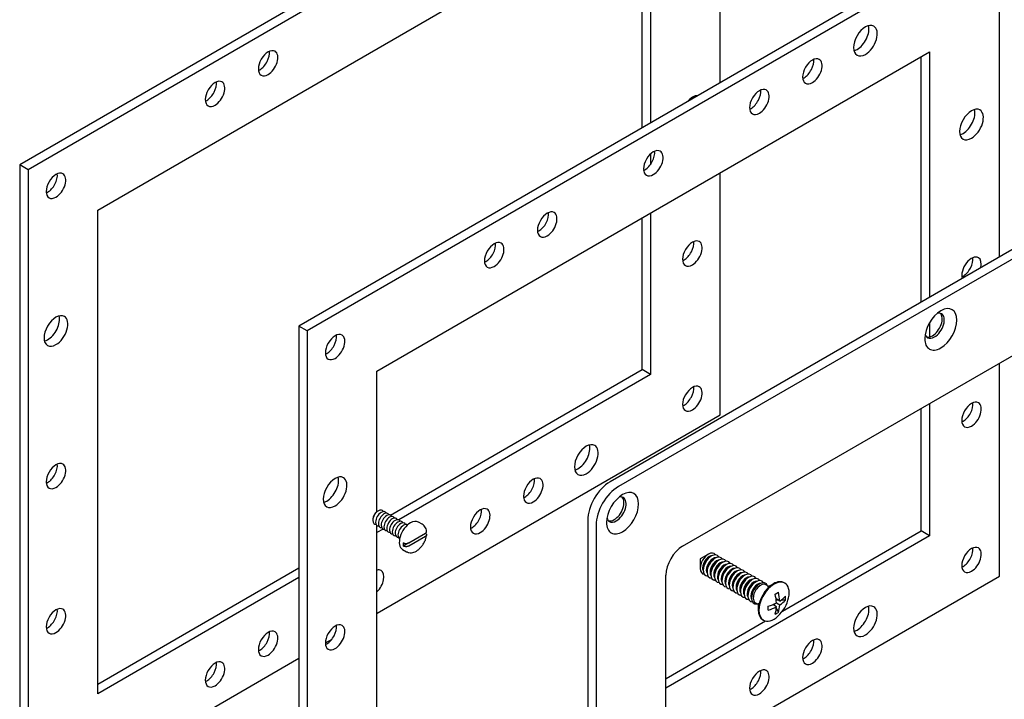
# Model space of a CAD drawing. Extents: x -695 to 318, y 140 to 752.
# Drawn here: x -695 to -389, y 421 to 632 of the extents above; entities that cross this region are included whole.
import ezdxf

# ---------------------------------------------------------------- set-up
doc = ezdxf.new("R2010")
doc.units = 0
doc.header["$LTSCALE"] = 8
doc.header["$MEASUREMENT"] = 0
doc.layers.add('1', color=7, linetype='CONTINUOUS')

msp = doc.modelspace()

# ---------------------------------------------------------------- linework, layer by layer
at = {"layer": '1', "color": 41, "extrusion": (-2.77556e-17, 0.816497, 0.57735)}
for p, q in [((-480.067, 710.663), (-694.841, 586.663)), ((-477.469, 709.163), (-692.243, 585.163)), ((-477.469, 612.108), (-477.469, 709.163)), ((-670.592, 572.663), (-499.119, 671.663)), ((-501.718, 598.106), (-501.718, 670.161)), ((-499.119, 671.663), (-499.119, 599.608)), ((-393.464, 660.663), (-608.239, 536.663)), ((-390.866, 659.163), (-605.641, 535.163)), ((-390.866, 558.106), (-390.866, 659.163)), ((-583.99, 522.663), (-412.517, 621.663)), ((-415.115, 544.104), (-415.115, 620.161)), ((-412.517, 621.663), (-412.517, 545.606)), ((-311.625, 603.913), (-511.677, 488.413)), ((-309.027, 602.413), (-509.079, 486.913)), ((-499.119, 589.946), (-499.119, 586.705)), ((-694.841, 586.663), (-694.841, 386.663)), ((-692.243, 585.163), (-694.841, 586.663)), ((-692.243, 585.163), (-692.243, 385.163)), ((-477.469, 509.163), (-477.469, 584.106)), ((-670.592, 422.663), (-670.592, 572.663)), ((-499.119, 571.606), (-499.119, 521.663)), ((-501.718, 523.163), (-501.718, 570.104)), ((-489.16, 468.413), (-328.945, 560.913)), ((-412.517, 537.689), (-412.517, 533.265)), ((-608.239, 536.663), (-608.239, 336.663)), ((-605.641, 535.163), (-608.239, 536.663)), ((-605.641, 535.163), (-605.641, 335.163)), ((-583.99, 479.1), (-583.99, 522.663)), ((-579.813, 478.075), (-501.718, 523.163)), ((-499.119, 521.663), (-501.718, 523.163)), ((-390.866, 459.163), (-390.866, 525.163)), ((-499.119, 521.663), (-577.215, 476.575)), ((-415.115, 473.163), (-415.115, 511.102)), ((-412.517, 512.604), (-412.517, 471.663)), ((-583.951, 447.686), (-477.469, 509.163)), ((-585.289, 476.913), (-585.289, 476.413)), ((-583.557, 479.413), (-583.99, 479.163)), ((-583.99, 372.663), (-583.99, 474.84)), ((-582.104, 473.752), (-583.99, 472.663)), ((-569.936, 475.206), (-571.148, 475.906)), ((-518.605, 476.413), (-518.605, 294.413)), ((-516.007, 474.913), (-516.007, 292.913)), ((-574.081, 469.484), (-568.957, 472.442)), ((-568.957, 471.442), (-574.081, 468.484)), ((-412.517, 471.663), (-494.316, 424.437)), ((-458.137, 448.325), (-415.115, 473.163)), ((-412.517, 471.663), (-415.115, 473.163)), ((-576.047, 467.421), (-574.835, 466.721)), ((-574.107, 469.469), (-575.822, 468.479)), ((-481.152, 465.95), (-483.698, 464.48)), ((-483.698, 464.48), (-483.698, 461.541)), ((-480.193, 465.396), (-480.66, 465.127)), ((-479.042, 464.731), (-479.509, 464.462)), ((-670.591, 425.664), (-608.199, 461.686)), ((-482.739, 461.526), (-482.739, 460.987)), ((-477.891, 464.067), (-478.358, 463.797)), ((-476.74, 463.402), (-477.207, 463.133)), ((-475.588, 462.737), (-476.055, 462.468)), ((-474.437, 462.073), (-474.904, 461.803)), ((-473.286, 461.408), (-473.753, 461.139)), ((-608.2, 458.685), (-670.592, 422.663)), ((-494.356, 328.413), (-494.356, 459.413)), ((-494.316, 399.437), (-390.866, 459.163)), ((-481.588, 460.862), (-481.588, 460.322)), ((-480.437, 460.197), (-480.437, 459.658)), ((-479.285, 459.532), (-479.285, 458.993)), ((-478.134, 458.867), (-478.134, 458.328)), ((-472.135, 460.743), (-472.602, 460.474)), ((-470.983, 460.079), (-471.45, 459.809)), ((-469.832, 459.414), (-470.299, 459.145)), ((-468.681, 458.749), (-469.148, 458.48)), ((-476.983, 458.203), (-476.983, 457.664)), ((-475.832, 457.538), (-475.832, 456.999)), ((-474.68, 456.873), (-474.68, 456.334)), ((-473.529, 456.209), (-473.529, 455.67)), ((-472.378, 455.544), (-472.378, 455.005)), ((-467.53, 458.085), (-467.997, 457.815)), ((-466.378, 457.42), (-466.845, 457.15)), ((-465.227, 456.755), (-465.694, 456.486)), ((-462.625, 456.038), (-463.35, 456.457)), ((-460.991, 456.779), (-462.798, 455.736)), ((-457.476, 456.989), (-457.679, 457.107)), ((-471.226, 454.879), (-471.226, 454.34)), ((-470.075, 454.215), (-470.075, 453.676)), ((-468.924, 453.55), (-468.924, 453.011)), ((-467.773, 452.885), (-467.773, 452.346)), ((-460.437, 453.565), (-459.419, 454.153)), ((-466.575, 450.87), (-465.851, 450.451)), ((-465.675, 450.752), (-465.675, 448.666)), ((-462.615, 448.617), (-462.615, 449.793)), ((-460.052, 449.652), (-461.181, 450.304)), ((-460.858, 450.44), (-460.579, 449.956)), ((-459.034, 451.416), (-460.163, 452.068)), ((-459.561, 451.72), (-460.119, 451.72)), ((-460.09, 449.11), (-459.419, 447.948)), ((-460.052, 450.828), (-459.034, 450.24)), ((-457.241, 451.72), (-458.583, 451.72)), ((-494.315, 427.437), (-463.439, 445.263)), ((-464.303, 445.634), (-464.1, 445.516)), ((-599.971, 438.436), (-597.902, 439.631)), ((-692.243, 385.163), (-608.2, 433.685))]:
    msp.add_line(p, q, dxfattribs=at)
at = {"layer": '1', "color": 41}
for centre, major_axis, ratio, start_param, end_param in [((-432.435, 625.163), (-2.603, -4.508), 0.5773503, 3.1415927, 6.2831853), ((-435.034, 626.663), (-2.603, -4.508), 0.5773503, 0.7853982, 2.6186966), ((-432.435, 625.163), (-2.603, -4.508), 0.5773503, 0.7853982, 3.1415927), ((-617.765, 618.163), (-2.143, -3.712), 0.5773503, 3.1415927, 6.2831853), ((-620.363, 619.663), (-2.143, -3.712), 0.5773503, 0.7853982, 2.4916054), ((-617.765, 618.163), (-2.143, -3.712), 0.5773503, 0.7853982, 3.1415927), ((-435.034, 626.663), (-2.603, -4.508), 0.5773503, 0.5227712, 0.7853982), ((-432.435, 625.163), (-2.603, -4.508), 0.5773503, 0, 0.7853982), ((-448.89, 615.663), (-2.143, -3.712), 0.5773503, 3.1415927, 6.2831853), ((-451.488, 617.163), (-2.143, -3.712), 0.5773503, 0.7853982, 2.4916054), ((-448.89, 615.663), (-2.143, -3.712), 0.5773503, 0.7853982, 3.1415927), ((-620.363, 619.663), (-2.143, -3.712), 0.5773503, 0.6500183, 0.7853982), ((-617.765, 618.163), (-2.143, -3.712), 0.5773503, 0, 0.7853982), ((-634.219, 608.663), (-2.143, -3.712), 0.5773503, 3.1415927, 6.2831853), ((-636.817, 610.163), (-2.143, -3.712), 0.5773503, 0.7853982, 2.4916054), ((-634.219, 608.663), (-2.143, -3.712), 0.5773503, 0.7853982, 3.1415927), ((-451.488, 617.163), (-2.143, -3.712), 0.5773503, 0.6500183, 0.7853982), ((-448.89, 615.663), (-2.143, -3.712), 0.5773503, 0, 0.7853982), ((-486.129, 604.163), (-2.143, -3.712), 0.5773503, -2.929123, -1.7856187), ((-465.344, 606.163), (-2.143, -3.712), 0.5773503, 3.1415927, 6.2831853), ((-467.943, 607.663), (-2.143, -3.712), 0.5773503, 0.7853982, 2.4916054), ((-465.344, 606.163), (-2.143, -3.712), 0.5773503, 0.7853982, 3.1415927), ((-636.817, 610.163), (-2.143, -3.712), 0.5773503, 0.6500183, 0.7853982), ((-634.219, 608.663), (-2.143, -3.712), 0.5773503, 0, 0.7853982), ((-488.727, 605.663), (-2.143, -3.712), 0.5773503, 2.3406678, 2.4916054), ((-467.943, 607.663), (-2.143, -3.712), 0.5773503, 0.6500183, 0.7853982), ((-465.344, 606.163), (-2.143, -3.712), 0.5773503, 0, 0.7853982), ((-399.527, 599.163), (-2.603, -4.508), 0.5773503, 3.1415927, 6.2831853), ((-402.125, 600.663), (-2.603, -4.508), 0.5773503, 0.7853982, 2.6186966), ((-399.527, 599.163), (-2.603, -4.508), 0.5773503, 0.7853982, 3.1415927), ((-402.125, 600.663), (-2.603, -4.508), 0.5773503, 0.5227712, 0.7853982), ((-399.527, 599.163), (-2.603, -4.508), 0.5773503, 0, 0.7853982), ((-498.253, 587.163), (-2.143, -3.712), 0.5773503, 3.1415927, 6.2831853), ((-500.851, 588.663), (-2.143, -3.712), 0.5773503, 0.7853982, 2.4916054), ((-498.253, 587.163), (-2.143, -3.712), 0.5773503, 0.7853982, 3.1415927), ((-683.583, 580.163), (-2.143, -3.712), 0.5773503, 3.1415927, 6.2831853), ((-686.181, 581.663), (-2.143, -3.712), 0.5773503, 0.7853982, 2.4916054), ((-683.583, 580.163), (-2.143, -3.712), 0.5773503, 0.7853982, 3.1415927), ((-500.851, 588.663), (-2.143, -3.712), 0.5773503, 0.6500183, 0.7853982), ((-498.253, 587.163), (-2.143, -3.712), 0.5773503, 0, 0.7853982), ((-686.181, 581.663), (-2.143, -3.712), 0.5773503, 0.6500183, 0.7853982), ((-683.583, 580.163), (-2.143, -3.712), 0.5773503, 0, 0.7853982), ((-531.162, 568.163), (-2.143, -3.712), 0.5773503, 3.1415927, 6.2831853), ((-533.76, 569.663), (-2.143, -3.712), 0.5773503, 0.7853982, 2.4916054), ((-531.162, 568.163), (-2.143, -3.712), 0.5773503, 0.7853982, 3.1415927), ((-533.76, 569.663), (-2.143, -3.712), 0.5773503, 0.6500183, 0.7853982), ((-547.617, 558.663), (-2.143, -3.712), 0.5773503, 3.1415927, 6.2831853), ((-550.215, 560.163), (-2.143, -3.712), 0.5773503, 0.7853982, 2.4916054), ((-547.617, 558.663), (-2.143, -3.712), 0.5773503, 0.7853982, 3.1415927), ((-531.162, 568.163), (-2.143, -3.712), 0.5773503, 0, 0.7853982), ((-486.129, 559.163), (-2.143, -3.712), 0.5773503, 3.1415927, 6.2831853), ((-488.727, 560.663), (-2.143, -3.712), 0.5773503, 0.7853982, 2.4916054), ((-486.129, 559.163), (-2.143, -3.712), 0.5773503, 0.7853982, 3.1415927), ((-550.215, 560.163), (-2.143, -3.712), 0.5773503, 0.6500183, 0.7853982), ((-488.727, 560.663), (-2.143, -3.712), 0.5773503, 0.6500183, 0.7853982), ((-399.527, 554.163), (-2.143, -3.712), 0.5773503, 3.1415927, 5.8074847), ((-402.125, 555.663), (-2.143, -3.712), 0.5773503, 0.7853982, 2.4916054), ((-399.527, 554.163), (-2.143, -3.712), 0.5773503, 2.0506076, 3.1415927), ((-547.617, 558.663), (-2.143, -3.712), 0.5773503, 0, 0.7853982), ((-486.129, 559.163), (-2.143, -3.712), 0.5773503, 0, 0.7853982), ((-402.125, 555.663), (-2.143, -3.712), 0.5773503, 0.6500183, 0.7853982), ((-409.053, 535.663), (-3.521, -6.099), 0.5773503, -2.3561945, -0.7853982), ((-411.001, 536.788), (-2.143, -3.712), 0.5773503, 3.1415927, 3.6387747), ((-409.053, 535.663), (-3.521, -6.099), 0.5773503, 0.7853982, 3.9269908), ((-683.583, 535.163), (-2.603, -4.508), 0.5773503, 3.1415927, 6.2831853), ((-686.181, 536.663), (-2.603, -4.508), 0.5773503, 0.7853982, 2.6186966), ((-683.583, 535.163), (-2.603, -4.508), 0.5773503, 0.7853982, 3.1415927), ((-411.651, 537.163), (-2.143, -3.712), 0.5773503, 0.7853982, 2.9884014), ((-411.001, 536.788), (-2.143, -3.712), 0.5773503, 0.7853982, 3.1415927), ((-686.181, 536.663), (-2.603, -4.508), 0.5773503, 0.5227712, 0.7853982), ((-596.98, 530.163), (-2.143, -3.712), 0.5773503, 3.1415927, 6.2831853), ((-599.578, 531.663), (-2.143, -3.712), 0.5773503, 0.7853982, 2.4916054), ((-596.98, 530.163), (-2.143, -3.712), 0.5773503, 0.7853982, 3.1415927), ((-409.053, 535.663), (-3.521, -6.099), 0.5773503, -0.7853982, 0.7853982), ((-411.001, 536.788), (-2.143, -3.712), 0.5773503, -0.4973669, 0), ((-411.651, 537.163), (-2.143, -3.712), 0.5773503, 0.1531315, 0.7853982), ((-411.001, 536.788), (-2.143, -3.712), 0.5773503, 0, 0.7853982), ((-683.583, 535.163), (-2.603, -4.508), 0.5773503, 0, 0.7853982), ((-599.578, 531.663), (-2.143, -3.712), 0.5773503, 0.6500183, 0.7853982), ((-596.98, 530.163), (-2.143, -3.712), 0.5773503, 0, 0.7853982), ((-486.129, 514.163), (-2.143, -3.712), 0.5773503, 3.1415927, 6.2831853), ((-488.727, 515.663), (-2.143, -3.712), 0.5773503, 0.7853982, 2.4916054), ((-486.129, 514.163), (-2.143, -3.712), 0.5773503, 0.7853982, 3.1415927), ((-399.527, 509.163), (-2.143, -3.712), 0.5773503, 3.1415927, 6.2831853), ((-488.727, 515.663), (-2.143, -3.712), 0.5773503, 0.6500183, 0.7853982), ((-486.129, 514.163), (-2.143, -3.712), 0.5773503, 0, 0.7853982), ((-402.125, 510.663), (-2.143, -3.712), 0.5773503, 0.7853982, 2.4916054), ((-399.527, 509.163), (-2.143, -3.712), 0.5773503, 0.7853982, 3.1415927), ((-402.125, 510.663), (-2.143, -3.712), 0.5773503, 0.6500183, 0.7853982), ((-399.527, 509.163), (-2.143, -3.712), 0.5773503, 0, 0.7853982), ((-519.038, 495.163), (-2.603, -4.508), 0.5773503, 3.1415927, 6.2831853), ((-521.636, 496.663), (-2.603, -4.508), 0.5773503, 0.7853982, 2.6186966), ((-519.038, 495.163), (-2.603, -4.508), 0.5773503, 0.7853982, 3.1415927), ((-683.583, 490.163), (-2.143, -3.712), 0.5773503, 3.1415927, 6.2831853), ((-686.181, 491.663), (-2.143, -3.712), 0.5773503, 0.7853982, 2.4916054), ((-683.583, 490.163), (-2.143, -3.712), 0.5773503, 0.7853982, 3.1415927), ((-521.636, 496.663), (-2.603, -4.508), 0.5773503, 0.5227712, 0.7853982), ((-596.98, 485.163), (-2.603, -4.508), 0.5773503, 3.1415927, 6.2831853), ((-599.578, 486.663), (-2.603, -4.508), 0.5773503, 0.7853982, 2.6186966), ((-596.98, 485.163), (-2.603, -4.508), 0.5773503, 0.7853982, 3.1415927), ((-535.493, 485.663), (-2.143, -3.712), 0.5773503, 3.1415927, 6.2831853), ((-538.091, 487.163), (-2.143, -3.712), 0.5773503, 0.7853982, 2.4916054), ((-535.493, 485.663), (-2.143, -3.712), 0.5773503, 0.7853982, 3.1415927), ((-519.038, 495.163), (-2.603, -4.508), 0.5773503, 0, 0.7853982), ((-686.181, 491.663), (-2.143, -3.712), 0.5773503, 0.6500183, 0.7853982), ((-683.583, 490.163), (-2.143, -3.712), 0.5773503, 0, 0.7853982), ((-511.677, 480.413), (-4.899, -8.485), 0.5773503, -2.3561945, -0.7853982), ((-509.079, 478.913), (-4.899, -8.485), 0.5773503, -2.3561945, -0.7853982), ((-538.091, 487.163), (-2.143, -3.712), 0.5773503, 0.6500183, 0.7853982), ((-507.78, 478.663), (-3.521, -6.099), 0.5773503, -2.3561945, -0.7853982), ((-510.378, 480.163), (-2.143, -3.712), 0.5773503, 0.7853982, 2.9884014), ((-509.728, 479.788), (-2.143, -3.712), 0.5773503, 0.7853982, 3.1415927), ((-509.728, 479.788), (-2.143, -3.712), 0.5773503, 3.1415927, 3.6387747), ((-507.78, 478.663), (-3.521, -6.099), 0.5773503, 0.7853982, 3.9269908), ((-599.578, 486.663), (-2.603, -4.508), 0.5773503, 0.5227712, 0.7853982), ((-596.98, 485.163), (-2.603, -4.508), 0.5773503, 0, 0.7853982), ((-583.557, 477.413), (1.225, 2.121), 0.5773503, -0.3616369, 0.7853982), ((-551.947, 476.163), (-2.143, -3.712), 0.5773503, 3.1415927, 6.2831853), ((-554.545, 477.663), (-2.143, -3.712), 0.5773503, 0.7853982, 2.4916054), ((-551.947, 476.163), (-2.143, -3.712), 0.5773503, 0.7853982, 3.1415927), ((-535.493, 485.663), (-2.143, -3.712), 0.5773503, 0, 0.7853982), ((-583.557, 477.413), (1.225, 2.121), 0.5773503, 0.7853982, 2.3561945), ((-583.99, 477.663), (0.919, 1.591), 0.5773503, 0.7853982, 2.3561945), ((-582.691, 476.913), (1.225, 2.121), 0.5773503, 0.7853982, 2.3561945), ((-581.825, 476.413), (1.225, 2.121), 0.5773503, 0.7853982, 2.3561945), ((-582.691, 476.913), (1.225, 2.121), 0.5773503, -0.3616369, 0.7853982), ((-580.959, 475.913), (1.225, 2.121), 0.5773503, 0.7853982, 2.3561945), ((-581.825, 476.413), (1.225, 2.121), 0.5773503, -0.3616369, 0.7853982), ((-580.093, 475.413), (1.225, 2.121), 0.5773503, 0.7853982, 2.3561945), ((-580.959, 475.913), (1.225, 2.121), 0.5773503, -0.3616369, 0.7853982), ((-579.227, 474.913), (1.225, 2.121), 0.5773503, 0.7853982, 2.3561945), ((-580.093, 475.413), (1.225, 2.121), 0.5773503, -0.3616369, 0.7853982), ((-579.227, 474.913), (1.225, 2.121), 0.5773503, -0.3616369, 0.7853982), ((-578.361, 474.413), (1.225, 2.121), 0.5773503, -0.3616369, 0.7853982), ((-509.728, 479.788), (-2.143, -3.712), 0.5773503, -0.4973669, 0), ((-510.378, 480.163), (-2.143, -3.712), 0.5773503, 0.1531315, 0.7853982), ((-583.557, 477.413), (1.225, 2.121), 0.5773503, 2.3561945, 3.5032219), ((-582.691, 476.913), (1.225, 2.121), 0.5773503, 2.3561945, 3.5032219), ((-581.825, 476.413), (1.225, 2.121), 0.5773503, 2.3561945, 3.5032219), ((-580.959, 475.913), (1.225, 2.121), 0.5773503, 2.3561945, 3.5032219), ((-580.093, 475.413), (1.225, 2.121), 0.5773503, 2.3561945, 3.5032219), ((-579.227, 474.913), (1.225, 2.121), 0.5773503, 2.3561945, 3.5032219), ((-578.361, 474.413), (1.225, 2.121), 0.5773503, 0.7853982, 2.3561945), ((-577.495, 473.913), (-1.225, -2.121), 0.5773503, -2.3561945, -0.7853982), ((-576.629, 473.413), (1.225, 2.121), 0.5773503, 0.7853982, 2.3561945), ((-577.495, 473.913), (-1.225, -2.121), 0.5773503, 2.7799558, 3.9269908), ((-575.763, 472.913), (1.225, 2.121), 0.5773503, 0.7853982, 2.3561945), ((-573.598, 471.663), (2.449, 4.243), 0.5773503, 0.7853982, 3.1415927), ((-576.629, 473.413), (1.225, 2.121), 0.5773503, -0.3616369, 0.7853982), ((-575.763, 472.913), (1.225, 2.121), 0.5773503, -0.0355059, 0.7853982), ((-573.598, 471.663), (2.449, 4.243), 0.5773503, 0, 0.7853982), ((-554.545, 477.663), (-2.143, -3.712), 0.5773503, 0.6500183, 0.7853982), ((-507.78, 478.663), (-3.521, -6.099), 0.5773503, -0.7853982, 0.7853982), ((-509.728, 479.788), (-2.143, -3.712), 0.5773503, 0, 0.7853982), ((-578.361, 474.413), (1.225, 2.121), 0.5773503, 2.3561945, 3.5032219), ((-577.495, 473.913), (-1.225, -2.121), 0.5773503, -0.7853982, 0.3616292), ((-576.629, 473.413), (1.225, 2.121), 0.5773503, 2.3561945, 3.5032219), ((-575.763, 472.913), (1.225, 2.121), 0.5773503, 2.3561945, 3.1769837), ((-551.947, 476.163), (-2.143, -3.712), 0.5773503, 0, 0.7853982), ((-572.385, 470.963), (2.449, 4.243), 0.5773503, 2.2308667, 2.4815223), ((-489.16, 462.413), (3.674, 6.364), 0.5773503, 0.7853982, 2.3561945), ((-399.527, 464.163), (-2.143, -3.712), 0.5773503, 3.1415927, 6.2831853), ((-402.125, 465.663), (-2.143, -3.712), 0.5773503, 0.7853982, 2.4916054), ((-399.527, 464.163), (-2.143, -3.712), 0.5773503, 0.7853982, 3.1415927), ((-481.152, 463.01), (-1.8, -3.118), 0.5773503, -2.3561945, -0.7853982), ((-480.878, 462.852), (-1.47, -2.546), 0.5773503, -2.8348941, -0.7853982), ((-480.193, 462.457), (-1.8, -3.118), 0.5773503, -2.3561945, -0.7853982), ((-480.66, 462.726), (-1.47, -2.546), 0.5773503, -2.3561945, -0.7853982), ((-479.727, 462.187), (-1.47, -2.546), 0.5773503, -2.8348941, -0.7853982), ((-479.042, 461.792), (-1.8, -3.118), 0.5773503, -2.3561945, -0.7853982), ((-479.509, 462.062), (-1.47, -2.546), 0.5773503, -2.3561945, -0.7853982), ((-481.152, 463.01), (-1.8, -3.118), 0.5773503, 2.8722552, 3.9269908), ((-480.193, 462.457), (-1.8, -3.118), 0.5773503, 2.8157174, 3.9269908), ((-479.042, 461.792), (-1.8, -3.118), 0.5773503, 2.8157174, 3.9269908), ((-477.891, 461.127), (-1.8, -3.118), 0.5773503, 2.8157174, 3.9269908), ((-481.152, 463.01), (-1.8, -3.118), 0.5773503, -0.7853982, 0.2692294), ((-480.878, 462.852), (-1.47, -2.546), 0.5773503, -0.7853982, -0.3067558), ((-478.575, 461.523), (-1.47, -2.546), 0.5773503, -2.8348941, -0.7853982), ((-477.891, 461.127), (-1.8, -3.118), 0.5773503, -2.3561945, -0.7853982), ((-478.358, 461.397), (-1.47, -2.546), 0.5773503, -2.3561945, -0.7853982), ((-477.424, 460.858), (-1.47, -2.546), 0.5773503, -2.8348941, -0.7853982), ((-476.74, 460.463), (-1.8, -3.118), 0.5773503, -2.3561945, -0.7853982), ((-477.207, 460.732), (-1.47, -2.546), 0.5773503, -2.3561945, -0.7853982), ((-476.273, 460.193), (-1.47, -2.546), 0.5773503, -2.8348941, -0.7853982), ((-475.588, 459.798), (-1.8, -3.118), 0.5773503, -2.3561945, -0.7853982), ((-476.055, 460.068), (-1.47, -2.546), 0.5773503, -2.3561945, -0.7853982), ((-475.122, 459.529), (-1.47, -2.546), 0.5773503, -2.8348941, -0.7853982), ((-474.437, 459.133), (-1.8, -3.118), 0.5773503, -2.3561945, -0.7853982), ((-474.904, 459.403), (-1.47, -2.546), 0.5773503, -2.3561945, -0.7853982), ((-476.74, 460.463), (-1.8, -3.118), 0.5773503, 2.8157174, 3.9269908), ((-473.97, 458.864), (-1.47, -2.546), 0.5773503, -2.8348941, -0.7853982), ((-473.286, 458.469), (-1.8, -3.118), 0.5773503, -2.3561945, -0.7853982), ((-475.588, 459.798), (-1.8, -3.118), 0.5773503, 2.8157174, 3.9269908), ((-474.437, 459.133), (-1.8, -3.118), 0.5773503, 2.8157174, 3.9269908), ((-473.286, 458.469), (-1.8, -3.118), 0.5773503, 2.8157174, 3.9269908), ((-472.135, 457.804), (-1.8, -3.118), 0.5773503, 2.8157174, 3.9269908), ((-402.125, 465.663), (-2.143, -3.712), 0.5773503, 0.6500183, 0.7853982), ((-584.856, 457.163), (-2.143, -3.712), 0.5773503, 1.0875415, 3.1415927), ((-584.856, 457.163), (-2.143, -3.712), 0.5773503, 3.1415927, 3.6209893), ((-480.193, 462.457), (-1.8, -3.118), 0.5773503, -0.7853982, 0.3258616), ((-479.727, 462.187), (-1.47, -2.546), 0.5773503, -0.7853982, -0.3067558), ((-479.042, 461.792), (-1.8, -3.118), 0.5773503, -0.7853982, 0.3258616), ((-478.575, 461.523), (-1.47, -2.546), 0.5773503, -0.7853982, -0.3067558), ((-477.891, 461.127), (-1.8, -3.118), 0.5773503, -0.7853982, 0.3258616), ((-477.424, 460.858), (-1.47, -2.546), 0.5773503, -0.7853982, -0.3067558), ((-476.74, 460.463), (-1.8, -3.118), 0.5773503, -0.7853982, 0.3258616), ((-476.273, 460.193), (-1.47, -2.546), 0.5773503, -0.7853982, -0.3067558), ((-475.588, 459.798), (-1.8, -3.118), 0.5773503, -0.7853982, 0.3258616), ((-475.122, 459.529), (-1.47, -2.546), 0.5773503, -0.7853982, -0.3067558), ((-473.753, 458.738), (-1.47, -2.546), 0.5773503, -2.3561945, -0.7853982), ((-472.819, 458.199), (-1.47, -2.546), 0.5773503, -2.8348941, -0.7853982), ((-472.135, 457.804), (-1.8, -3.118), 0.5773503, -2.3561945, -0.7853982), ((-472.602, 458.074), (-1.47, -2.546), 0.5773503, -2.3561945, -0.7853982), ((-471.668, 457.534), (-1.47, -2.546), 0.5773503, -2.8348941, -0.7853982), ((-470.983, 457.139), (-1.8, -3.118), 0.5773503, -2.3561945, -0.7853982), ((-471.45, 457.409), (-1.47, -2.546), 0.5773503, -2.3561945, -0.7853982), ((-470.517, 456.87), (-1.47, -2.546), 0.5773503, -2.8348941, -0.7853982), ((-469.832, 456.475), (-1.8, -3.118), 0.5773503, -2.3561945, -0.7853982), ((-470.299, 456.744), (-1.47, -2.546), 0.5773503, -2.3561945, -0.7853982), ((-469.365, 456.205), (-1.47, -2.546), 0.5773503, -2.8348941, -0.7853982), ((-468.681, 455.81), (-1.8, -3.118), 0.5773503, -2.3561945, -0.7853982), ((-469.148, 456.08), (-1.47, -2.546), 0.5773503, -2.3561945, -0.7853982), ((-470.983, 457.139), (-1.8, -3.118), 0.5773503, 2.8157174, 3.9269908), ((-468.214, 455.54), (-1.47, -2.546), 0.5773503, -2.8348941, -0.7853982), ((-469.832, 456.475), (-1.8, -3.118), 0.5773503, 2.8157174, 3.9269908), ((-468.681, 455.81), (-1.8, -3.118), 0.5773503, 2.8157174, 3.9269908), ((-467.53, 455.145), (-1.8, -3.118), 0.5773503, 2.8157174, 3.9269908), ((-399.527, 464.163), (-2.143, -3.712), 0.5773503, 0, 0.7853982), ((-474.437, 459.133), (-1.8, -3.118), 0.5773503, -0.7853982, 0.3258616), ((-473.97, 458.864), (-1.47, -2.546), 0.5773503, -0.7853982, -0.3067558), ((-473.286, 458.469), (-1.8, -3.118), 0.5773503, -0.7853982, 0.3258616), ((-472.819, 458.199), (-1.47, -2.546), 0.5773503, -0.7853982, -0.3067558), ((-472.135, 457.804), (-1.8, -3.118), 0.5773503, -0.7853982, 0.3258616), ((-471.668, 457.534), (-1.47, -2.546), 0.5773503, -0.7853982, -0.3067558), ((-470.983, 457.139), (-1.8, -3.118), 0.5773503, -0.7853982, 0.3258616), ((-470.517, 456.87), (-1.47, -2.546), 0.5773503, -0.7853982, -0.3067558), ((-467.53, 455.145), (-1.8, -3.118), 0.5773503, -2.3561945, -0.7853982), ((-467.997, 455.415), (-1.47, -2.546), 0.5773503, -2.3561945, -0.7853982), ((-467.063, 454.876), (-1.47, -2.546), 0.5773503, -2.8348941, -0.7853982), ((-466.378, 454.481), (-1.8, -3.118), 0.5773503, -2.3561945, -0.7853982), ((-466.845, 454.75), (-1.47, -2.546), 0.5773503, -2.3561945, -0.7853982), ((-465.912, 454.211), (-1.47, -2.546), 0.5773503, -2.8348941, -0.7853982), ((-465.227, 453.816), (-1.8, -3.118), 0.5773503, -2.3561945, -0.7853982), ((-465.694, 454.086), (-1.47, -2.546), 0.5773503, -2.3561945, -0.7853982), ((-464.962, 453.663), (-1.613, -2.793), 0.5773503, -3.1415927, -0.7853982), ((-466.378, 454.481), (-1.8, -3.118), 0.5773503, 2.8157174, 3.9269908), ((-460.991, 451.37), (-3.312, -5.737), 0.5773503, -2.3561945, -0.7853982), ((-460.788, 451.253), (-3.312, -5.737), 0.5773503, -3.1415927, -0.7853982), ((-465.227, 453.816), (-1.8, -3.118), 0.5773503, 2.6812235, 3.9269908), ((-460.788, 451.253), (-3.312, -5.737), 0.5773503, 0, 3.1415927), ((-464.962, 453.663), (-1.613, -2.793), 0.5773503, 2.6740194, 2.6740323), ((-460.991, 451.37), (-3.312, -5.737), 0.5773503, -3.1415927, -2.3561945), ((-469.832, 456.475), (-1.8, -3.118), 0.5773503, -0.7853982, 0.3258616), ((-469.365, 456.205), (-1.47, -2.546), 0.5773503, -0.7853982, -0.3067558), ((-468.681, 455.81), (-1.8, -3.118), 0.5773503, -0.7853982, 0.3258616), ((-468.214, 455.54), (-1.47, -2.546), 0.5773503, -0.7853982, -0.3067558), ((-467.53, 455.145), (-1.8, -3.118), 0.5773503, -0.7853982, 0.3258616), ((-467.063, 454.876), (-1.47, -2.546), 0.5773503, -0.7853982, -0.3067558), ((-466.378, 454.481), (-1.8, -3.118), 0.5773503, -0.7853982, 0.3258616), ((-465.912, 454.211), (-1.47, -2.546), 0.5773503, -0.7853982, -0.3067558), ((-465.227, 453.816), (-1.8, -3.118), 0.5773503, -0.7853982, 0.4603012), ((-464.962, 453.663), (-1.613, -2.793), 0.5773503, -0.7853982, 0), ((-469.279, 455.567), (-6.534, 11.318), 0.5773503, -2.3010716, -2.0611441), ((-468.26, 456.155), (6.534, -11.318), 0.5773503, 0.8405211, 1.0804485), ((-468.77, 456.449), (13.068, 0), 0.5773503, -0.7302753, -0.4903478), ((-468.77, 452.308), (11.551, 0), 0.8164966, -0.062373, 0.062373), ((-683.583, 445.163), (-2.143, -3.712), 0.5773503, 3.1415927, 6.2831853), ((-464.962, 453.663), (-1.613, -2.793), 0.5773503, 0.4675857, 0.467599), ((-468.77, 456.449), (13.068, 0), 0.5773503, -1.0804485, -0.8405211), ((-468.77, 455.273), (-13.068, 0), 0.5773503, 2.0611441, 2.3010716), ((-469.279, 455.567), (-6.534, 11.318), 0.5773503, -2.6512449, -2.4113174), ((-468.26, 456.155), (6.534, -11.318), 0.5773503, 0.4903478, 0.7302753), ((-468.77, 455.273), (-13.068, 0), 0.5773503, 2.4113174, 2.6512449), ((-432.435, 445.163), (-2.603, -4.508), 0.5773503, 3.1415927, 6.2831853), ((-435.034, 446.663), (-2.603, -4.508), 0.5773503, 0.7853982, 2.6186966), ((-432.435, 445.163), (-2.603, -4.508), 0.5773503, 0.7853982, 3.1415927), ((-686.181, 446.663), (-2.143, -3.712), 0.5773503, 0.7853982, 2.4916054), ((-683.583, 445.163), (-2.143, -3.712), 0.5773503, 0.7853982, 3.1415927), ((-460.991, 451.37), (-3.312, -5.737), 0.5773503, -0.7853982, 0), ((-460.788, 451.253), (-3.312, -5.737), 0.5773503, -0.7853982, 0), ((-465.692, 457.638), (-5.775, 10.003), 0.8164966, 3.0792197, 3.2039656), ((-686.181, 446.663), (-2.143, -3.712), 0.5773503, 0.6500183, 0.7853982), ((-596.98, 440.163), (-2.143, -3.712), 0.5773503, 3.1415927, 6.2831853), ((-599.578, 441.663), (-2.143, -3.712), 0.5773503, 0.7853982, 2.4916054), ((-596.98, 440.163), (-2.143, -3.712), 0.5773503, 0.7853982, 3.1415927), ((-683.583, 445.163), (-2.143, -3.712), 0.5773503, 0, 0.7853982), ((-617.765, 438.163), (-2.143, -3.712), 0.5773503, 3.1415927, 6.2831853), ((-620.363, 439.663), (-2.143, -3.712), 0.5773503, 0.7853982, 2.4916054), ((-617.765, 438.163), (-2.143, -3.712), 0.5773503, 0.7853982, 3.1415927), ((-435.034, 446.663), (-2.603, -4.508), 0.5773503, 0.5227712, 0.7853982), ((-432.435, 445.163), (-2.603, -4.508), 0.5773503, 0, 0.7853982), ((-599.578, 441.663), (-2.143, -3.712), 0.5773503, 0.6500183, 0.7853982), ((-448.89, 435.663), (-2.143, -3.712), 0.5773503, 3.1415927, 6.2831853), ((-451.488, 437.163), (-2.143, -3.712), 0.5773503, 0.7853982, 2.4916054), ((-448.89, 435.663), (-2.143, -3.712), 0.5773503, 0.7853982, 3.1415927), ((-620.363, 439.663), (-2.143, -3.712), 0.5773503, 0.6500183, 0.7853982), ((-617.765, 438.163), (-2.143, -3.712), 0.5773503, 0, 0.7853982), ((-596.98, 440.163), (-2.143, -3.712), 0.5773503, 0, 0.7853982), ((-634.219, 428.663), (-2.143, -3.712), 0.5773503, 3.1415927, 6.2831853), ((-636.817, 430.163), (-2.143, -3.712), 0.5773503, 0.7853982, 2.4916054), ((-634.219, 428.663), (-2.143, -3.712), 0.5773503, 0.7853982, 3.1415927), ((-451.488, 437.163), (-2.143, -3.712), 0.5773503, 0.6500183, 0.7853982), ((-448.89, 435.663), (-2.143, -3.712), 0.5773503, 0, 0.7853982), ((-465.344, 426.163), (-2.143, -3.712), 0.5773503, 3.1415927, 6.2831853), ((-467.943, 427.663), (-2.143, -3.712), 0.5773503, 0.7853982, 2.4916054), ((-465.344, 426.163), (-2.143, -3.712), 0.5773503, 0.7853982, 3.1415927), ((-636.817, 430.163), (-2.143, -3.712), 0.5773503, 0.6500183, 0.7853982), ((-634.219, 428.663), (-2.143, -3.712), 0.5773503, 0, 0.7853982), ((-467.943, 427.663), (-2.143, -3.712), 0.5773503, 0.6500183, 0.7853982), ((-465.344, 426.163), (-2.143, -3.712), 0.5773503, 0, 0.7853982)]:
    msp.add_ellipse(centre, major_axis=major_axis, ratio=ratio, start_param=start_param, end_param=end_param, dxfattribs=at)
for points, knots in [([(-568.595, 473), (-568.611, 473.125), (-568.632, 473.249), (-568.722, 473.646), (-568.817, 473.909), (-569.04, 474.343), (-569.184, 474.557), (-569.531, 474.93), (-569.733, 475.089), (-569.936, 475.206)], [5.8587759, 5.8587759, 5.8587759, 5.8587759, 6.1915467, 6.1915467, 6.9433448, 6.9433448, 7.6458527, 7.6458527, 8.3483605, 8.3483605, 8.3483605, 8.3483605]), ([(-574.835, 466.721), (-574.723, 466.656), (-574.602, 466.598), (-574.346, 466.501), (-574.212, 466.463), (-573.801, 466.381), (-573.518, 466.373), (-573.019, 466.422), (-572.759, 466.479), (-572.248, 466.655), (-571.997, 466.773), (-571.773, 466.903), (-571.689, 466.951), (-571.597, 467.008), (-571.417, 467.128), (-571.327, 467.192), (-570.985, 467.451), (-570.711, 467.697), (-570.2, 468.248), (-569.963, 468.552), (-569.567, 469.14), (-569.373, 469.476), (-569.043, 470.168), (-568.908, 470.524), (-568.731, 471.12), (-568.663, 471.414), (-568.61, 471.771), (-568.602, 471.838), (-568.594, 471.904)], [-2.9735383, -2.9735383, -2.9735383, -2.9735383, -2.5875574, -2.5875574, -2.2015765, -2.2015765, -1.4296147, -1.4296147, -0.7148073, -0.7148073, 0, 0, 0, 0.2680832, 0.2680832, 0.5361664, 0.5361664, 1.4105701, 1.4105701, 2.2849737, 2.2849737, 3.1523065, 3.1523065, 4.0196394, 4.0196394, 4.729694, 4.729694, 4.8934371, 4.8934371, 4.8934371, 4.8934371]), ([(-568.957, 472.442), (-568.903, 472.474), (-568.849, 472.511), (-568.756, 472.591), (-568.716, 472.634), (-568.658, 472.716), (-568.633, 472.762), (-568.6, 472.856), (-568.592, 472.904), (-568.592, 472.965), (-568.593, 472.982), (-568.595, 473)], [-1.48913969, -1.48913969, -1.48913969, -1.48913969, -1.30093676, -1.30093676, -1.11273383, -1.11273383, -0.92622572, -0.92622572, -0.73971761, -0.73971761, -0.66743652, -0.66743652, -0.66743652, -0.66743652]), ([(-568.594, 471.904), (-568.598, 471.873), (-568.605, 471.84), (-568.633, 471.762), (-568.658, 471.716), (-568.716, 471.634), (-568.756, 471.591), (-568.849, 471.511), (-568.903, 471.474), (-568.957, 471.442)], [0.80021248, 0.80021248, 0.80021248, 0.80021248, 0.92622572, 0.92622572, 1.11273383, 1.11273383, 1.30093676, 1.30093676, 1.48913969, 1.48913969, 1.48913969, 1.48913969]), ([(-568.948, 472.447), (-568.895, 472.417), (-568.842, 472.38), (-568.751, 472.301), (-568.713, 472.259), (-568.655, 472.178), (-568.631, 472.133), (-568.599, 472.039), (-568.592, 471.991), (-568.592, 471.933), (-568.593, 471.919), (-568.594, 471.904)], [0, 0, 0, 0, 0.18455635, 0.18455635, 0.36911271, 0.36911271, 0.55441516, 0.55441516, 0.73971761, 0.73971761, 0.80021248, 0.80021248, 0.80021248, 0.80021248]), ([(-575.822, 469.479), (-575.769, 469.448), (-575.705, 469.418), (-575.569, 469.365), (-575.495, 469.343), (-575.356, 469.31), (-575.277, 469.295), (-575.115, 469.277), (-575.032, 469.273), (-574.88, 469.273), (-574.797, 469.278), (-574.634, 469.297), (-574.555, 469.311), (-574.414, 469.345), (-574.339, 469.368), (-574.2, 469.422), (-574.135, 469.453), (-574.081, 469.484)], [0, 0, 0, 0, 0.1845564, 0.1845564, 0.3691127, 0.3691127, 0.5544152, 0.5544152, 0.7397176, 0.7397176, 0.9262257, 0.9262257, 1.1127338, 1.1127338, 1.3009368, 1.3009368, 1.4891397, 1.4891397, 1.4891397, 1.4891397]), ([(-574.081, 468.484), (-574.135, 468.453), (-574.2, 468.422), (-574.339, 468.368), (-574.414, 468.345), (-574.555, 468.311), (-574.634, 468.297), (-574.797, 468.278), (-574.88, 468.273), (-575.032, 468.273), (-575.115, 468.277), (-575.277, 468.295), (-575.356, 468.31), (-575.495, 468.343), (-575.569, 468.365), (-575.705, 468.418), (-575.769, 468.448), (-575.822, 468.479)], [-1.4891397, -1.4891397, -1.4891397, -1.4891397, -1.3009368, -1.3009368, -1.1127338, -1.1127338, -0.9262257, -0.9262257, -0.7397176, -0.7397176, -0.5544152, -0.5544152, -0.3691127, -0.3691127, -0.1845564, -0.1845564, 0, 0, 0, 0])]:
    msp.add_open_spline(points, degree=3, knots=knots, dxfattribs=at)
for points in [[(-462.417, 455.954), (-462.48, 455.97), (-462.559, 456), (-462.625, 456.038)], [(-465.851, 450.451), (-465.785, 450.413), (-465.718, 450.36), (-465.674, 450.314)]]:
    msp.add_open_spline(points, degree=3, dxfattribs=at)

doc.saveas('drawing.dxf')
